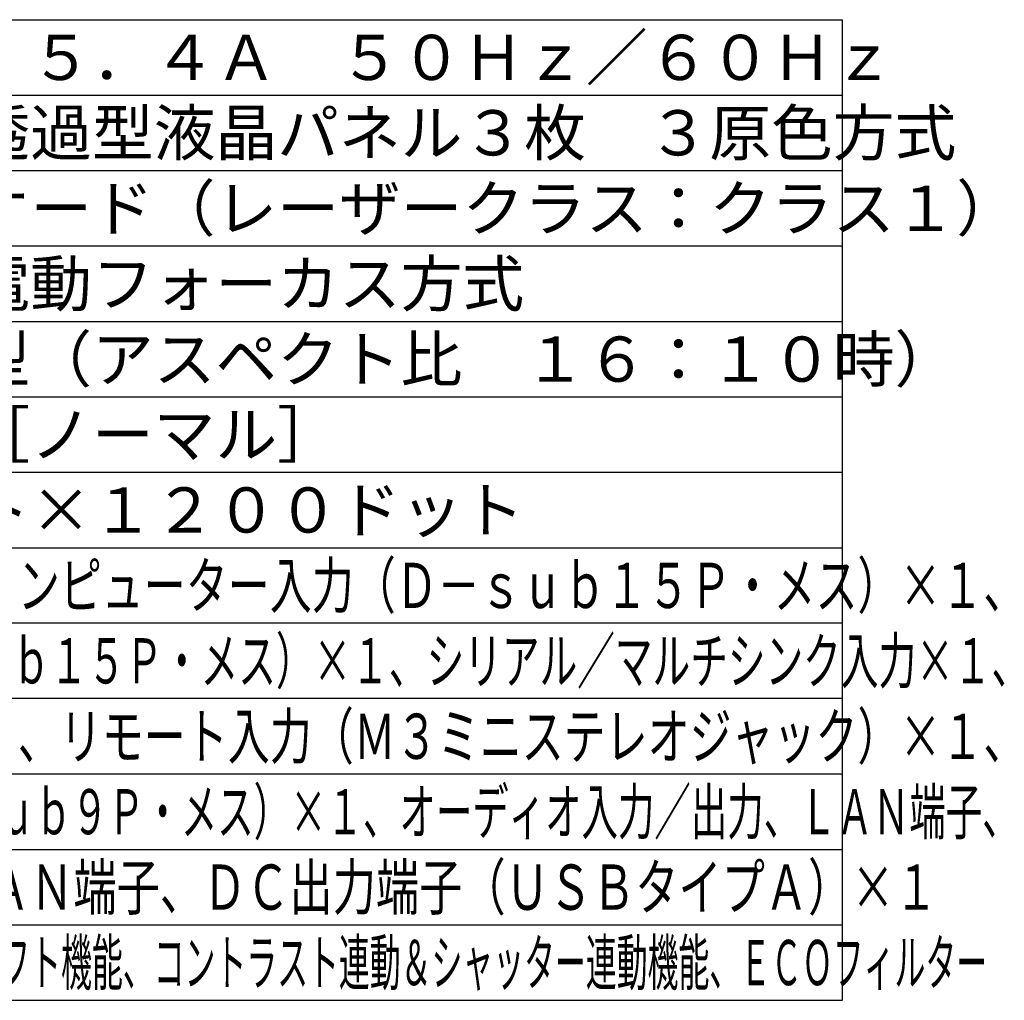
# Model space of a CAD drawing. Units: millimetres. Extents: x 2 to 138, y 131 to 245.
# Drawn here: x 72 to 138, y 131 to 196 of the extents above; entities that cross this region are included whole.
import ezdxf

# ---------------------------------------------------------------- set-up
doc = ezdxf.new("R2010")
doc.units = ezdxf.units.MM
doc.layers.add('MOJI1', color=2, linetype='Continuous')
doc.layers.add('WAKU', color=4, linetype='Continuous')
doc.styles.get("Standard").update_dxf_attribs({"font": 'monotxt.shx', "bigfont": 'bigfont.shx'})

msp = doc.modelspace()

# ---------------------------------------------------------------- linework, layer by layer
at = {"layer": 'WAKU'}
for p, q in [((2, 196), (127, 196)), ((127, 131), (127, 196)), ((2, 131), (127, 131))]:
    msp.add_line(p, q, dxfattribs=at)
at = {"layer": 'WAKU', "color": 1}
for p, q in [((2, 191), (127, 191)), ((2, 186), (127, 186)), ((2, 181), (127, 181)), ((2, 176), (127, 176)), ((2, 171), (127, 171)), ((2, 166), (127, 166)), ((2, 161), (127, 161)), ((127, 156), (2, 156)), ((127, 151), (2, 151)), ((127, 146), (2, 146)), ((2, 141), (127, 141)), ((2, 136), (127, 136))]:
    msp.add_line(p, q, dxfattribs=at)

# ---------------------------------------------------------------- texts
at = {"layer": 'MOJI1'}
for s, p in [('ＡＣ１００Ｖ\u3000５．４Ａ\u3000５０Ｈｚ／６０Ｈｚ', (44.5, 192)), ('０．７６型\u3000透過型液晶パネル３枚\u3000３原色方式', (44.5, 187)), ('レーザーダイオード（レーザークラス：クラス１）', (44.5, 182)), ('電動ズーム・電動フォーカス方式', (44.5, 177)), ('４０～４００型（アスペクト比\u3000１６：１０時）', (44.5, 172)), ('８０００ｌｍ［ノーマル］', (44.5, 167)), ('１９２０ドット×１２００ドット', (44.5, 162))]:
    msp.add_text(s, height=3, dxfattribs=at).set_placement(p)
for s, width, p in [('ＨＤＭＩ入力×３、コンピューター入力（Ｄ－ｓｕｂ１５Ｐ・メス）×１、', 0.68, (44.5, 157)), ('モニター出力（Ｄ－ｓｕｂ１５Ｐ・メス）×１、シリアル／マルチシンク入力×１、', 0.61, (44.5, 152)), ('マルチシンク出力×１、リモート入力（Ｍ３ミニステレオジャック）×１、', 0.68, (44.5, 147)), ('リモート２入力（Ｄ－ｓｕｂ９Ｐ・メス）×１、オーディオ入力／出力、ＬＡＮ端子、', 0.59, (44.5, 142)), ('デジタルリンク／ＬＡＮ端子、ＤＣ出力端子（ＵＳＢタイプＡ）×１', 0.7, (44.5, 137)), ('レーザー光源、電動レンズシフト機能、コントラスト連動＆シャッター連動機能、ＥＣＯフィルター', 0.5, (44.5, 132))]:
    msp.add_text(s, height=3, dxfattribs=dict(at, width=width)).set_placement(p)

doc.saveas('drawing.dxf')
